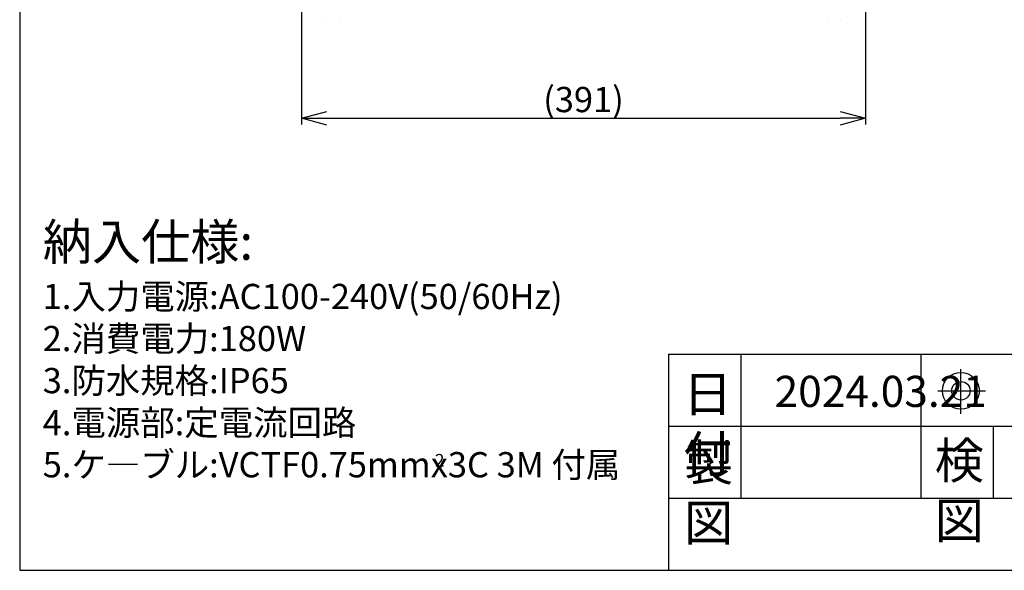
# Model space of a CAD drawing. Units: millimetres. Extents: x 0 to 1400, y -33 to 950.
# Drawn here: x 0 to 683, y 0 to 382 of the extents above; entities that cross this region are included whole.
import ezdxf

# ---------------------------------------------------------------- set-up
doc = ezdxf.new("R2010")
doc.units = ezdxf.units.MM
doc.header["$PDMODE"] = 3
for name, color, linetype in [('contour', 2, 'Continuous'), ('dim', 3, 'Continuous'), ('mark', 6, 'Continuous')]:
    doc.layers.add(name, color=color, linetype=linetype)
doc.layers.add('frame', color=9, linetype='Continuous', lineweight=30)
doc.styles.add('JL', font='txt.shx', dxfattribs={"width": 0.5, "height": 10, "bigfont": 'bigfont.shx'})
doc.styles.get("Standard").update_dxf_attribs({"font": 'txt.shx', "bigfont": 'bigfont.shx'})
doc.dimstyles.get("Standard").update_dxf_attribs({"dimscale": 5, "dimtxt": 3.5, "dimasz": 3.5, "dimexe": 0.85, "dimexo": 0.85, "dimgap": 0.85, "dimtad": 1, "dimdsep": 46, "dimtxsty": 'Standard', "dimblk": 'OPEN30', "dimcen": 0, "dimclrd": 256, "dimclre": 256, "dimclrt": 3, "dimazin": 2, "dimtfac": 1, "dimtmove": 0, "dimatfit": 3, "dimldrblk": 'OPEN30', "dimfxl": 1, "dimtolj": 1, "dimtzin": 0, "dimarcsym": 0})

# ---------------------------------------------------------------- blocks, each defined once
blk = doc.blocks.new('_Open30')
at = {"color": 0, "linetype": 'ByBlock', "lineweight": -2}
for p, q in [((-1, 0.268), (0, 0)), ((0, 0), (-1, -0.268)), ((0, 0), (-1, 0))]:
    blk.add_line(p, q, dxfattribs=at)
blk = doc.blocks.new('*D137')
at = {"layer": 'Defpoints', "color": 0}
for p in [(195.46, 405.04), (586.53, 405.04), (586.53, 313.55)]:
    blk.add_point(p, dxfattribs=at)
at = {"layer": 'mark', "lineweight": -2}
for p, q in [((195.46, 400.79), (195.46, 309.3)), ((586.53, 400.79), (586.53, 309.3)), ((212.96, 313.55), (569.03, 313.55))]:
    blk.add_line(p, q, dxfattribs=at)
at = {"layer": 'mark', "lineweight": -2, "xscale": 17.5, "yscale": 17.5, "zscale": 17.5, "rotation": 180}
blk.add_blockref('_Open30', (195.46, 313.55), dxfattribs=at)
at = {"layer": 'mark', "lineweight": -2, "xscale": 17.5, "yscale": 17.5, "zscale": 17.5}
blk.add_blockref('_Open30', (586.53, 313.55), dxfattribs=at)
at = {"layer": 'mark', "color": 3, "insert": (390.99, 326.55), "char_height": 17.5, "attachment_point": 5}
blk.add_mtext('\\A1;{\\Ftxt,bigfont.shx;(391)}', dxfattribs=at)

msp = doc.modelspace()

# ---------------------------------------------------------------- linework, layer by layer
for p, q in [((652.709, 108.577), (652.709, 139.456)), ((636.724, 124.523), (669.649, 124.523))]:
    msp.add_line(p, q)
for radius in [12.791, 6.395]:
    msp.add_circle((652.709, 124.523), radius)
at = {"layer": 'contour', "linetype": 'Continuous'}
for p, q in [((212.494, 381.944), (212.494, 381.944)), ((221.994, 381.944), (221.994, 381.944)), ((559.993, 381.944), (559.993, 381.944)), ((569.493, 381.944), (569.493, 381.944))]:
    msp.add_line(p, q, dxfattribs=at)
at = {"layer": 'frame'}
for p, q in [((450, 150), (1400, 150)), ((450, 150), (450, 0)), ((500, 150), (500, 50)), ((625, 150), (625, 50)), ((450, 100), (975, 100)), ((675, 100), (675, 50)), ((450, 50), (1400, 50))]:
    msp.add_line(p, q, dxfattribs=at)
msp.add_lwpolyline([(1400, 0), (1400, 950), (0, 950), (0, 0)], close=True, dxfattribs=at)

# ---------------------------------------------------------------- texts
at = {"attachment_point": 1, "style": 'JL'}
for s, insert, char_height in [('\\Ftxt.shx,bigfont.shx|c128;日 付', (460.062, 134.957), 25), ('{\\Ftxt,bigfont.shx;2024.03.21}', (523.524, 134.914), 21.5909), ('\\Ftxt.shx,bigfont.shx|c128;製 図', (460.764, 87.178), 25), ('\\Ftxt.shx,bigfont.shx|c128;検 図', (634.528, 88.669), 25)]:
    msp.add_mtext(s, dxfattribs=dict(at, insert=insert, char_height=char_height))
at = {"layer": 'dim', "attachment_point": 1}
for s, insert, char_height in [('{\\Ftxt,bigfont.shx;納入仕様:\\P\\H0.7x;1.入力電源:AC100-240V(50/60Hz)\\P2.消費電力:180W\\P3.防水規格:IP65\\P4.電源部:定電流回路\\P5.ケ―ブル:VCTF0.75mmx3C 3M 付属}', (15.982, 240.373), 25), ('{\\Ftxt,bigfont|c136;2}', (287.932, 80.69), 8.75)]:
    msp.add_mtext(s, dxfattribs=dict(at, insert=insert, char_height=char_height))

# ---------------------------------------------------------------- dimensions: what is measured, and where the dimension line sits
at = {"layer": 'mark'}
dim = msp.add_linear_dim(base=(586.531, 313.547), p1=(195.456, 405.044), p2=(586.531, 405.044), text='{\\Ftxt,bigfont.shx;(391)}', dimstyle='Standard', override={"dimtxt": 3.5, "dimtxsty": 'Standard', "dimtfill": 0}, dxfattribs=at)
dim.commit()
dim.dimension.update_dxf_attribs({"geometry": '*D137', "text_midpoint": (390.994, 326.547)})

doc.saveas('drawing.dxf')
